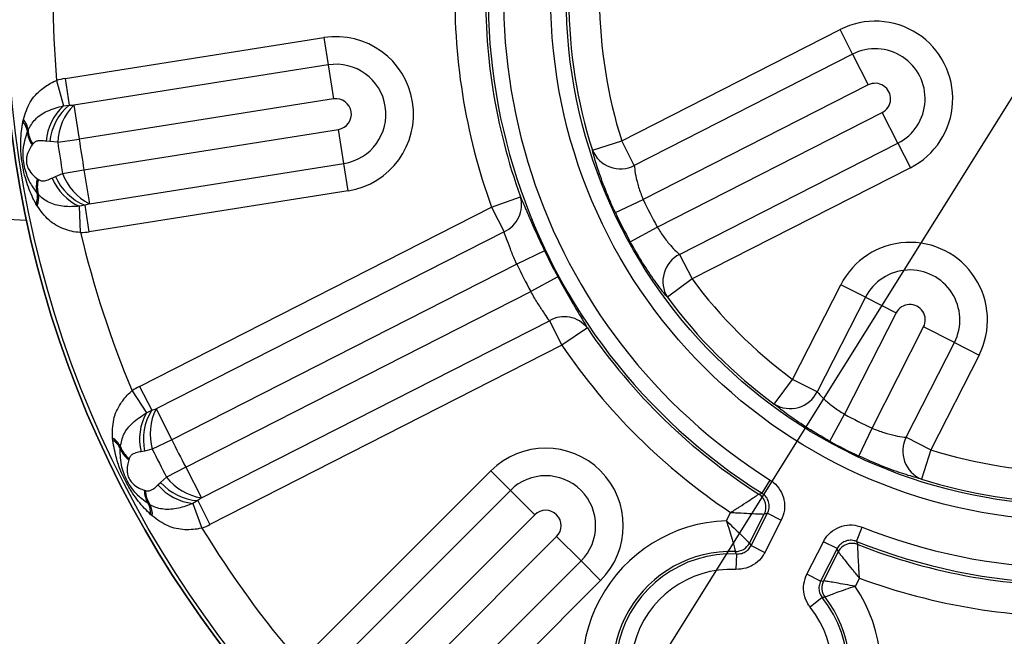
# Model space of a CAD drawing. Units: millimetres. Extents: x 5 to 836, y 5 to 589.
# Drawn here: x 116 to 148, y 431 to 451 of the extents above; entities that cross this region are included whole.
import ezdxf

# ---------------------------------------------------------------- set-up
doc = ezdxf.new("R2010")
doc.units = ezdxf.units.MM
doc.header["$PDSIZE"] = -1
doc.layers.add('SLD-0_0', color=179, linetype='Continuous')
doc.styles.add('SLDTEXTSTYLE8', font='ARIAL.TTF', dxfattribs={"width": 0.948})
doc.dimstyles.new('SLDDIMSTYLE4', dxfattribs={"dimtxt": 5, "dimasz": 3.302, "dimexe": 0, "dimexo": 0.0625, "dimgap": 1.25, "dimtad": 1, "dimdec": 4, "dimlfac": 2, "dimzin": 12, "dimdsep": 46, "dimtxsty": 'SLDTEXTSTYLE8', "dimsah": 1, "dimcen": 0.09, "dimazin": 3, "dimtfac": 1, "dimtofl": 0, "dimtmove": 0, "dimatfit": 3, "dimfxl": 1, "dimfrac": 2, "dimtolj": 1, "dimtzin": 12, "dimarcsym": 0})

# ---------------------------------------------------------------- blocks, each defined once
blk = doc.blocks.new('_D_7')
at = {"layer": 'Defpoints', "color": 0}
for p in [(149.898, 553.768), (149.898, 451.715), (129.549, 419.151), (149.898, 349.662), (125.873, 324.161)]:
    blk.add_point(p, dxfattribs=at)
at = {"layer": 'SLD-0_0', "color": 0, "lineweight": -2}
for p, q in [((129.516, 419.098), (81.116, 341.641)), ((149.898, 349.599), (149.898, 321.918))]:
    blk.add_line(p, q, dxfattribs=at)
blk.add_arc((149.898, 451.715), 129.797, 239.45763, 268.54237, dxfattribs=at)
at = {"layer": 'SLD-0_0', "color": 0}
for points in [[(84.224, 340.398), (83.653, 339.457), (81.116, 341.641)], [(146.589, 321.41), (146.603, 322.511), (149.898, 321.918)]]:
    blk.add_solid(points, dxfattribs=at)
at = {"layer": 'SLD-0_0', "color": 0, "insert": (105.908, 336.354), "char_height": 5, "attachment_point": 1, "rotation": 341.2812, "style": 'SLDTEXTSTYLE8'}
blk.add_mtext('\\A1;32%%d', dxfattribs=at)

msp = doc.modelspace()

# ---------------------------------------------------------------- linework, layer by layer
at = {"color": 0, "linetype": 'Continuous', "lineweight": 25}
for p, q in [((135.215598, 447.057464), (142.296034, 450.665126)), ((142.702721, 449.866957), (142.296034, 450.665126)), ((117.157559, 449.076538), (125.55291, 450.406231)), ((125.55291, 450.406231), (125.693045, 449.521454)), ((142.702721, 449.866957), (135.622286, 446.259295)), ((142.702721, 449.866957), (143.211081, 448.869245)), ((125.693045, 449.521454), (117.440534, 448.214384)), ((125.693045, 449.521454), (125.868214, 448.415482)), ((117.157559, 449.076538), (117.293617, 448.217503)), ((116.881105, 449.01665), (117.108587, 448.193371)), ((143.211081, 448.869245), (135.914704, 445.151556)), ((117.108587, 448.193371), (117.293617, 448.217503)), ((117.293617, 448.217503), (117.440534, 448.214384)), ((117.440534, 448.214384), (117.615703, 447.108412)), ((125.868214, 448.415482), (117.615703, 447.108412)), ((136.368695, 444.260549), (143.665071, 447.978239)), ((144.173431, 446.980527), (143.665071, 447.978239)), ((115.791271, 447.67584), (115.80385, 447.736446)), ((115.80385, 447.736446), (115.806963, 447.750543)), ((115.937631, 447.354939), (115.956605, 447.401342)), ((115.956605, 447.401342), (115.960505, 447.410527)), ((117.772138, 446.120724), (126.024648, 447.427793)), ((126.199817, 446.321821), (126.024648, 447.427793)), ((116.10971, 446.95308), (116.088676, 446.925883)), ((116.11165, 446.955472), (116.10971, 446.95308)), ((116.665284, 447.031177), (116.546894, 447.045819)), ((116.920416, 447.009193), (116.665284, 447.031177)), ((116.920416, 447.009193), (117.615703, 447.108412)), ((134.262992, 446.755266), (135.215598, 447.057464)), ((135.622286, 446.259295), (135.215598, 447.057464)), ((137.092996, 443.372865), (144.173431, 446.980527)), ((144.173431, 446.980527), (144.580118, 446.182358)), ((117.947306, 445.014752), (126.199817, 446.321821)), ((126.339952, 445.437044), (126.199817, 446.321821)), ((144.580118, 446.182358), (137.499683, 442.574696)), ((116.736297, 445.849973), (116.844369, 445.900483)), ((116.844369, 445.900483), (117.080219, 446.000232)), ((117.080219, 446.000232), (117.772138, 446.120724)), ((117.772138, 446.120724), (117.947306, 445.014752)), ((116.263444, 445.822442), (116.291852, 445.803076)), ((116.291852, 445.803076), (116.294437, 445.801401)), ((116.284762, 445.329442), (116.252377, 445.36771)), ((116.291309, 445.321911), (116.284762, 445.329442)), ((126.339952, 445.437044), (117.944601, 444.107351)), ((130.990427, 444.904632), (131.93068, 445.243315)), ((116.243036, 444.963535), (116.212344, 445.017288)), ((116.250353, 444.95109), (116.243036, 444.963535)), ((117.808543, 444.966386), (117.625112, 444.93216)), ((117.663171, 444.078879), (117.625112, 444.93216)), ((117.947306, 445.014752), (117.808543, 444.966386)), ((117.944601, 444.107351), (117.808543, 444.966386)), ((119.575367, 439.088369), (130.990427, 444.904632)), ((130.990427, 444.904632), (131.397114, 444.106463)), ((135.010021, 444.726903), (135.914704, 445.151556)), ((115.097873, 444.529126), (115.908004, 444.486668)), ((131.397114, 444.106463), (120.110913, 438.355856)), ((135.493384, 443.77825), (136.368695, 444.260549)), ((132.710587, 443.49101), (131.809087, 443.05964)), ((137.092996, 443.372865), (137.499683, 442.574696)), ((131.809087, 443.05964), (120.619272, 437.358144)), ((133.141952, 442.644409), (132.263078, 442.168633)), ((137.499683, 442.574696), (136.695272, 441.981649)), ((140.757396, 439.316983), (142.322101, 442.387889)), ((143.12027, 441.981201), (142.322101, 442.387889)), ((121.073263, 436.467137), (132.263078, 442.168633)), ((143.12027, 441.981201), (141.555565, 438.910295)), ((143.12027, 441.981201), (144.117982, 441.472842)), ((144.117982, 441.472842), (142.443249, 438.185994)), ((121.581622, 435.469426), (132.867824, 441.220033)), ((132.867824, 441.220033), (133.274512, 440.421863)), ((134.101179, 440.983471), (133.274512, 440.421863)), ((143.334256, 437.732004), (145.008988, 441.018851)), ((146.0067, 440.510492), (145.008988, 441.018851)), ((144.441995, 437.439586), (146.0067, 440.510492)), ((146.0067, 440.510492), (146.804869, 440.103804)), ((133.274512, 440.421863), (121.859452, 434.6056)), ((146.804869, 440.103804), (145.240165, 437.032898)), ((140.164349, 438.512572), (140.757396, 439.316983)), ((141.555565, 438.910295), (140.757396, 439.316983)), ((119.33095, 438.945982), (119.801705, 438.233293)), ((119.575367, 439.088369), (119.970222, 438.313422)), ((119.801705, 438.233293), (119.970222, 438.313422)), ((119.970222, 438.313422), (120.110913, 438.355856)), ((120.110913, 438.355856), (120.619272, 437.358144)), ((141.96095, 437.310683), (142.443249, 438.185994)), ((142.909603, 436.827321), (143.334256, 437.732004)), ((118.702025, 437.395546), (118.700629, 437.409915)), ((118.70879, 437.334019), (118.702025, 437.395546)), ((120.619272, 437.358144), (119.988675, 437.048925)), ((144.441995, 437.439586), (145.240165, 437.032898)), ((118.94715, 437.074052), (118.950857, 437.124047)), ((118.950857, 437.124047), (118.951727, 437.133988)), ((119.739237, 436.990994), (119.622116, 436.968334)), ((119.988675, 437.048925), (119.739237, 436.990994)), ((145.240165, 437.032898), (144.937966, 436.080292)), ((119.234988, 436.745037), (119.223388, 436.712671)), ((119.236094, 436.747911), (119.234988, 436.745037)), ((121.073263, 436.467137), (120.452444, 436.138728)), ((121.073263, 436.467137), (121.581622, 435.469426)), ((124.961354, 430.336199), (130.971761, 436.346606)), ((131.605192, 435.713176), (130.971761, 436.346606)), ((120.171787, 435.889546), (120.25896, 435.97098)), ((120.25896, 435.97098), (120.452444, 436.138728)), ((139.766139, 435.622051), (140.032365, 436.044921)), ((119.730585, 435.717243), (119.763586, 435.707603)), ((119.763586, 435.707603), (119.766562, 435.706809)), ((131.605192, 435.713176), (125.697047, 429.80503)), ((131.605192, 435.713176), (132.396981, 434.921387)), ((121.464597, 435.380547), (121.30072, 435.291312)), ((121.581622, 435.469426), (121.464597, 435.380547)), ((121.464597, 435.380547), (121.859452, 434.6056)), ((119.903204, 435.25496), (119.860578, 435.281347)), ((119.911758, 435.24982), (119.903204, 435.25496)), ((121.30072, 435.291312), (121.600594, 434.491555)), ((119.976592, 434.894067), (119.930792, 434.935705)), ((119.987397, 434.884492), (119.976592, 434.894067)), ((132.396981, 434.921387), (126.488835, 429.013242)), ((138.609453, 434.729323), (138.745729, 434.99678)), ((139.361179, 434.00332), (139.840237, 434.943526)), ((139.409473, 433.921009), (139.945145, 434.972324)), ((140.390377, 434.745467), (139.854705, 433.694152)), ((139.945145, 434.972324), (140.390377, 434.745467)), ((142.833548, 434.059128), (143.019173, 434.523066)), ((127.195942, 428.306135), (133.104087, 434.21428)), ((133.895876, 433.422492), (133.104087, 434.21428)), ((141.221787, 432.997589), (141.757458, 434.048904)), ((142.20269, 433.822047), (141.757458, 434.048904)), ((139.361179, 434.00332), (139.409473, 433.921009)), ((139.409473, 433.921009), (139.854705, 433.694152)), ((142.20269, 433.822047), (141.667019, 432.770732)), ((127.98773, 427.514346), (133.895876, 433.422492)), ((133.895876, 433.422492), (134.529307, 432.789061)), ((138.94209, 433.648661), (138.919939, 433.149457)), ((142.241056, 433.720248), (141.761997, 432.780042)), ((134.529307, 432.789061), (128.518899, 426.778653)), ((141.667019, 432.770732), (141.221787, 432.997589)), ((141.667019, 432.770732), (141.761997, 432.780042)), ((142.927475, 432.866074), (142.791199, 432.598617)), ((141.721406, 432.232529), (141.330562, 431.921183))]:
    msp.add_line(p, q, dxfattribs=at)
at = {"color": 0, "linetype": 'Continuous', "lineweight": 25, "flags": 128}
for points in [[(139.662814, 435.592253), (139.664331, 435.592689), (139.766139, 435.622051)], [(139.945145, 434.972324), (139.882364, 434.955065), (139.840237, 434.943526)], [(142.833548, 434.059128), (142.84175, 434.036432), (142.870174, 433.958022)], [(138.94209, 433.648661), (138.932634, 433.667126), (138.899757, 433.730744)], [(142.241056, 433.720248), (142.22563, 433.761111), (142.20269, 433.822047)]]:
    msp.add_lwpolyline(points, dxfattribs=at)
at = {"color": 0, "linetype": 'Continuous', "lineweight": 25}
for radius in [34.75, 34.625949, 16.982844, 16.483149]:
    msp.add_circle((149.897873, 451.715173), radius, dxfattribs=at)
for centre, radius, start, end in [((149.897873, 451.715173), 100.803304, 294.28004055, 245.65758945), ((149.897873, 451.715173), 48.007389, 329.7014988, 210.0610945), ((149.897873, 451.715173), 47.783651, 330.1638241, 209.594277), ((149.897873, 451.715173), 34.75, 90, 270), ((149.897873, 451.715173), 19.016851, 158.1932537, 237.8067463), ((149.897873, 451.715173), 18.517156, 158.1932537, 237.8067463), ((149.897873, 451.715173), 33.126863, 175.327493, 184.672507), ((149.897873, 451.715173), 20.096642, 178.190768, 199.809232), ((149.897873, 451.715173), 19.097251, 178.190768, 199.809232), ((149.897873, 451.715173), 16.402749, 180.3992313, 197.6007687), ((149.897873, 451.715173), 15.403358, 180.3992313, 197.6007687), ((143.438076, 448.423742), 2.515564, 297, 117), ((125.946431, 447.921637), 2.515564, 279, 99), ((143.438076, 448.423742), 1.619758, 297, 117), ((125.946431, 447.921637), 1.619758, 279, 99), ((117.55108, 446.591944), 2.515564, 99, 105.4461243), ((143.438076, 448.423742), 0.5, 297, 117), ((125.946431, 447.921637), 0.5, 279, 99), ((118.263514, 446.916825), 1.721461, 132.1365541, 175.7026218), ((118.420655, 446.861012), 1.7636, 129.721434, 174.4630495), ((118.700347, 446.955865), 1.78073, 135.029426, 178.2838882), ((115.362768, 447.286577), 0.578913, 6.7817036, 42.2527942), ((115.359679, 447.331605), 0.600987, 6.6634595, 42.3476551), ((115.354668, 447.341624), 0.609743, 6.4885463, 42.116661), ((116.726767, 447.391633), 0.789989, 182.6623111, 216.1261768), ((116.774831, 447.43053), 0.818746, 182.0430202, 215.6722522), ((116.792531, 447.434253), 0.832364, 181.6333567, 215.1140684), ((149.897873, 451.715173), 33.311544, 188.1214442, 189.8785558), ((149.897873, 451.715173), 32.609213, 188.1214442, 189.8785558), ((135.171628, 447.134863), 0.98474, 202.6735299, 297.2350468), ((118.461242, 446.60476), 1.7636, 203.5369505, 248.278566), ((118.756556, 446.600979), 1.78073, 199.7161118, 242.970574), ((117.014229, 445.576668), 0.789989, 161.8738232, 195.3376889), ((117.07196, 445.554528), 0.818746, 162.3277478, 195.9569798), ((117.089945, 445.556457), 0.832364, 162.8859316, 196.3666433), ((118.329039, 446.503119), 1.721461, 202.2973782, 245.8634459), ((115.684525, 445.255084), 0.578913, 335.7472058, 11.2182964), ((115.695501, 445.211305), 0.600987, 335.6523449, 11.3365405), ((115.693831, 445.200228), 0.609743, 335.883339, 11.5114537), ((131.011088, 444.981275), 0.956198, 293.8103073, 15.9050086), ((149.897873, 451.715173), 15.447009, 205.1450846, 208.8549154), ((149.897873, 451.715173), 16.4464, 205.1450846, 208.8549154), ((117.55108, 446.591944), 2.515564, 272.5538757, 279), ((149.897873, 451.715173), 33.126863, 193.327493, 202.672507), ((144.563485, 441.245847), 2.515564, 333, 153), ((149.897873, 451.715173), 19.0536, 205.5712426, 208.4287574), ((137.536455, 442.493629), 0.98474, 116.7649532, 211.3264701), ((149.897873, 451.715173), 20.052991, 205.5712426, 208.4287574), ((144.563485, 441.245847), 1.619758, 333, 153), ((149.897873, 451.715173), 15.403358, 216.3992313, 233.6007687), ((149.897873, 451.715173), 16.402749, 216.3992313, 233.6007687), ((149.897873, 451.715173), 18.517156, 248.1932537, 327.8067463), ((144.563485, 441.245847), 0.5, 333, 153), ((149.897873, 451.715173), 19.016851, 248.1932537, 327.8067463), ((133.348662, 440.393529), 0.956198, 38.0949914, 120.1896927), ((149.897873, 451.715173), 19.097251, 214.190768, 237.5920393), ((149.897873, 451.715173), 20.096642, 214.190768, 236.2943975), ((120.71741, 436.846984), 2.515564, 117, 123.4461243), ((140.676329, 439.353755), 0.98474, 238.6735299, 333.2350468), ((121.294581, 437.376118), 1.721461, 150.1365541, 193.7026218), ((121.461278, 437.371596), 1.7636, 147.721434, 192.4630495), ((121.69797, 437.548236), 1.78073, 153.029426, 196.2838882), ((149.897873, 451.715173), 15.447009, 241.1450846, 244.8549154), ((118.396834, 436.881243), 0.609743, 24.4885463, 60.116661), ((118.404695, 436.873263), 0.600987, 24.6634595, 60.3476551), ((118.421548, 436.831394), 0.578913, 24.7817036, 60.2527942), ((149.897873, 451.715173), 32.609213, 206.1214442, 207.8785558), ((149.897873, 451.715173), 16.4464, 241.1450846, 244.8549154), ((145.317563, 436.988928), 0.98474, 152.7649532, 247.3264701), ((119.686324, 437.352807), 0.789989, 200.6623111, 234.1261768), ((119.720015, 437.404652), 0.818746, 200.0430202, 233.6722522), ((119.735699, 437.413662), 0.832364, 199.6333567, 233.1140684), ((149.897873, 451.715173), 33.311544, 206.1214442, 207.8785558), ((132.750534, 434.567834), 2.515564, 315, 135), ((149.897873, 451.715173), 15.403358, 252.3992313, 269.6007687), ((121.579065, 437.140428), 1.7636, 221.5369505, 266.278566), ((121.861093, 437.228089), 1.78073, 217.7161118, 260.970574), ((132.750534, 434.567834), 1.619758, 315, 135), ((149.897873, 451.715173), 16.402749, 252.3992313, 269.6007687), ((120.520572, 435.715503), 0.789989, 179.8738232, 213.3376889), ((120.582319, 435.712287), 0.818746, 180.3277478, 213.9569798), ((120.598827, 435.719679), 0.832364, 180.8859316, 214.3666433), ((121.484741, 437.002909), 1.721461, 220.2973782, 263.8634459), ((139.394095, 435.170134), 0.500394, 333.0727052, 57.5193342), ((119.355323, 434.998757), 0.578913, 353.7472058, 29.2182964), ((119.37929, 434.960513), 0.600987, 353.6523449, 29.3365405), ((119.381125, 434.949462), 0.609743, 353.883339, 29.5114537), ((132.750534, 434.567834), 0.5, 315, 135), ((138.775106, 429.885513), 4.846642, 91.9586906, 211.7326255), ((120.71741, 436.846984), 2.515564, 290.5538757, 297), ((149.897873, 451.715173), 33.126863, 211.327493, 220.672507), ((138.775106, 429.885513), 3.847251, 88.143297, 211.7326255), ((138.915551, 434.230847), 0.500352, 268.1910214, 332.9522756), ((142.686622, 433.492509), 0.500394, 68.4806658, 152.9272948), ((149.897873, 451.715173), 19.097251, 248.4079607, 271.809232), ((138.775106, 429.885513), 3.766851, 87.4592522, 38.5407478), ((138.775106, 429.885513), 3.267156, 87.4592522, 38.5407478), ((142.208003, 432.553259), 0.500352, 153.0477244, 217.8089786), ((149.897873, 451.715173), 20.096642, 249.7056025, 271.809232), ((138.775106, 429.885513), 4.846642, 274.2673745, 34.0413094), ((138.775106, 429.885513), 3.847251, 274.2673745, 37.856703)]:
    msp.add_arc(centre, radius, start, end, dxfattribs=at)
for points, knots in [([(115.806963, 447.750543), (115.867635, 447.945347), (115.982745, 448.314941), (116.349733, 448.72254), (116.671751, 448.924247), (116.843362, 449.001009), (116.872977, 449.013282), (116.881105, 449.01665)], [0, 0, 0, 0, 0.365207316, 0.692894412, 0.947645119, 0.985632148, 1, 1, 1, 1]), ([(115.960505, 447.410527), (116.029537, 447.530719), (116.171219, 447.7774), (116.574617, 448.046913), (116.926456, 448.143416), (117.108587, 448.193371)], [0, 0, 0, 0, 0.314284078, 0.645036708, 1, 1, 1, 1]), ([(116.212344, 445.017288), (116.169656, 445.098218), (116.03113, 445.360843), (115.889387, 445.755727), (115.782973, 446.213044), (115.728031, 446.624867), (115.709499, 447.11955), (115.761155, 447.470961), (115.791271, 447.67584)], [0, 0, 0, 0, 0.103711723, 0.336551067, 0.4652026, 0.59813875, 0.765706836, 1, 1, 1, 1]), ([(116.252377, 445.36771), (116.199125, 445.437886), (116.065154, 445.614436), (115.928885, 445.895745), (115.834655, 446.212213), (115.79585, 446.498244), (115.797059, 446.896192), (115.879427, 447.164997), (115.937631, 447.354939)], [0, 0, 0, 0, 0.135081285, 0.339841681, 0.460324171, 0.570119643, 0.696238703, 1, 1, 1, 1]), ([(116.088676, 446.925883), (116.019831, 446.816168), (115.929561, 446.672312), (115.899057, 446.441719), (115.905609, 446.344649), (115.918835, 446.277865), (115.939321, 446.217651), (116.000911, 446.083001), (116.103399, 445.948471), (116.215984, 445.859815), (116.263444, 445.822442)], [0, 0, 0, 0, 0.347394903, 0.455496407, 0.495656953, 0.523511839, 0.577344253, 0.617463237, 0.838740944, 1, 1, 1, 1]), ([(116.546894, 447.045819), (116.518001, 447.049052), (116.427421, 447.059186), (116.30448, 447.06344), (116.186462, 447.030227), (116.135817, 446.979621), (116.11165, 446.955472)], [0, 0, 0, 0, 0.169926213, 0.532737734, 0.777025263, 1, 1, 1, 1]), ([(135.010021, 444.726903), (134.979367, 444.793079), (134.835188, 445.104335), (134.607249, 445.659071), (134.37927, 446.320791), (134.301487, 446.611432), (134.262992, 446.755266)], [0, 0, 0, 0, 0.083766131, 0.393990281, 0.700093728, 1, 1, 1, 1]), ([(135.622286, 446.259295), (135.630316, 446.178716), (135.646368, 446.01762), (135.727436, 445.655036), (135.828784, 445.352645), (135.899722, 445.186621), (135.914704, 445.151556)], [0, 0, 0, 0, 0.307301536, 0.614368559, 0.918552305, 1, 1, 1, 1]), ([(116.294437, 445.801401), (116.324512, 445.786046), (116.387531, 445.753869), (116.508244, 445.757775), (116.624161, 445.799205), (116.708002, 445.837163), (116.736297, 445.849973)], [0, 0, 0, 0, 0.22034054, 0.461704884, 0.818331899, 1, 1, 1, 1]), ([(117.625112, 444.93216), (117.457848, 444.922716), (117.116065, 444.90342), (116.661563, 445.020591), (116.409644, 445.191285), (116.302761, 445.309269), (116.291309, 445.321911)], [0, 0, 0, 0, 0.314145577, 0.641918351, 0.961632629, 1, 1, 1, 1]), ([(131.93068, 445.243315), (131.981318, 445.126252), (132.081736, 444.894108), (132.323326, 444.328979), (132.546955, 443.835015), (132.680508, 443.554245), (132.710587, 443.49101)], [0, 0, 0, 0, 0.3087967496, 0.6123657625, 0.9126967955, 1, 1, 1, 1]), ([(117.663171, 444.078879), (117.654401, 444.079572), (117.467342, 444.094355), (117.085046, 444.183873), (116.592116, 444.468549), (116.368314, 444.784539), (116.250353, 444.95109)], [0, 0, 0, 0, 0.014377094, 0.306659878, 0.634557762, 1, 1, 1, 1]), ([(131.809087, 443.05964), (131.7923, 443.097019), (131.717905, 443.26267), (131.598636, 443.554802), (131.47534, 443.894084), (131.423179, 444.035698), (131.397114, 444.106463)], [0, 0, 0, 0, 0.088655809, 0.392888247, 0.69662767, 1, 1, 1, 1]), ([(136.368695, 444.260549), (136.443635, 444.14159), (136.594097, 443.902751), (136.838763, 443.612724), (137.004465, 443.448617), (137.07605, 443.387365), (137.092996, 443.372865)], [0, 0, 0, 0, 0.2986786209, 0.5996696723, 0.9052331037, 1, 1, 1, 1]), ([(136.695272, 441.981649), (136.669356, 442.012859), (136.558983, 442.145781), (136.294261, 442.493993), (135.891689, 443.084802), (135.626704, 443.54614), (135.493384, 443.77825)], [0, 0, 0, 0, 0.092005298, 0.39184985, 0.694025518, 1, 1, 1, 1]), ([(133.141952, 442.644409), (133.25835, 442.433354), (133.492417, 442.008943), (133.818472, 441.458052), (134.011639, 441.137445), (134.084572, 441.012028), (134.101179, 440.983471)], [0, 0, 0, 0, 0.298958228, 0.601178648, 0.909190262, 1, 1, 1, 1]), ([(132.867824, 441.220033), (132.857236, 441.236298), (132.810317, 441.308381), (132.684377, 441.491581), (132.47699, 441.803887), (132.33435, 442.047106), (132.263078, 442.168633)], [0, 0, 0, 0, 0.0886608769, 0.392907944, 0.6966605597, 1, 1, 1, 1]), ([(118.700629, 437.409915), (118.698086, 437.613988), (118.69326, 438.001167), (118.916917, 438.50156), (119.16519, 438.801117), (119.306809, 438.924885), (119.33095, 438.945982)], [0, 0, 0, 0, 0.365210007, 0.692899518, 0.947652103, 1, 1, 1, 1]), ([(141.555565, 438.910295), (141.609424, 438.849825), (141.717101, 438.728931), (141.995808, 438.483245), (142.255541, 438.298176), (142.410517, 438.205556), (142.443249, 438.185994)], [0, 0, 0, 0, 0.307301536, 0.614368559, 0.918552305, 1, 1, 1, 1]), ([(118.951727, 437.133988), (118.980239, 437.269629), (119.038758, 437.548018), (119.339128, 437.928998), (119.643926, 438.129502), (119.801705, 438.233293)], [0, 0, 0, 0, 0.314284078, 0.645036708, 1, 1, 1, 1]), ([(141.96095, 437.310683), (141.897253, 437.346203), (141.597658, 437.513269), (141.087186, 437.82808), (140.513798, 438.229421), (140.280035, 438.418834), (140.164349, 438.512572)], [0, 0, 0, 0, 0.083766131, 0.393990281, 0.700093728, 1, 1, 1, 1]), ([(143.334256, 437.732004), (143.464807, 437.679813), (143.726919, 437.575028), (144.095332, 437.484201), (144.325846, 437.448834), (144.419763, 437.441356), (144.441995, 437.439586)], [0, 0, 0, 0, 0.2986786209, 0.5996696723, 0.9052331037, 1, 1, 1, 1]), ([(119.930792, 434.935705), (119.865197, 434.99947), (119.652299, 435.206428), (119.395466, 435.538179), (119.152932, 435.940244), (118.973414, 436.314939), (118.802923, 436.779688), (118.743459, 437.129861), (118.70879, 437.334019)], [0, 0, 0, 0, 0.10369114, 0.336544065, 0.465198851, 0.598138875, 0.765707056, 1, 1, 1, 1]), ([(119.860578, 435.281347), (119.788248, 435.331632), (119.606276, 435.458142), (119.389748, 435.683574), (119.202336, 435.955433), (119.077041, 436.215474), (118.955218, 436.594318), (118.950491, 436.87542), (118.94715, 437.074052)], [0, 0, 0, 0, 0.135081285, 0.339841681, 0.460324171, 0.570119643, 0.696238703, 1, 1, 1, 1]), ([(119.622116, 436.968334), (119.593639, 436.96248), (119.504361, 436.944127), (119.386123, 436.910183), (119.284144, 436.842125), (119.251616, 436.778346), (119.236094, 436.747911)], [0, 0, 0, 0, 0.169926213, 0.532737734, 0.777025263, 1, 1, 1, 1]), ([(119.223388, 436.712671), (119.191816, 436.587052), (119.150419, 436.422342), (119.192665, 436.193608), (119.228892, 436.103314), (119.262108, 436.043886), (119.300198, 435.992949), (119.400384, 435.883922), (119.539427, 435.787647), (119.673898, 435.738121), (119.730585, 435.717243)], [0, 0, 0, 0, 0.347394903, 0.455496407, 0.495656953, 0.523511839, 0.577344253, 0.617463237, 0.838740944, 1, 1, 1, 1]), ([(144.937966, 436.080292), (144.898655, 436.090309), (144.731232, 436.132969), (144.312393, 436.259079), (143.639437, 436.500427), (143.153892, 436.717903), (142.909603, 436.827321)], [0, 0, 0, 0, 0.0920052983, 0.3918498503, 0.694025518, 1, 1, 1, 1]), ([(140.032365, 436.044921), (140.06829, 436.020248), (140.196447, 435.932228), (140.373137, 435.722738), (140.496344, 435.40595), (140.513936, 435.060931), (140.431563, 434.850621), (140.390377, 434.745467)], [0, 0, 0, 0, 0.088701383, 0.316435064, 0.544205905, 0.772105911, 1, 1, 1, 1]), ([(119.766562, 435.706809), (119.79991, 435.701498), (119.869788, 435.690371), (119.983386, 435.731388), (120.080827, 435.806611), (120.148835, 435.868619), (120.171787, 435.889546)], [0, 0, 0, 0, 0.22034054, 0.461704884, 0.818331899, 1, 1, 1, 1]), ([(138.745729, 434.99678), (138.747006, 434.997588), (138.748468, 434.998513), (138.750655, 434.999897), (138.753354, 435.001605), (138.759123, 435.005257), (138.770089, 435.012202), (138.79007, 435.024865), (138.82664, 435.048074), (138.894628, 435.091334), (138.966071, 435.13701), (139.118714, 435.235016), (139.318789, 435.364837), (139.515284, 435.494201), (139.634069, 435.573081), (139.653081, 435.585761), (139.662814, 435.592253)], [0, 0, 0, 0, 0.002825168, 0.003232845, 0.004836309, 0.008793739, 0.015992193, 0.029097214, 0.05301737, 0.097040912, 0.180389346, 0.213826467, 0.448475076, 0.663881479, 0.827920636, 1, 1, 1, 1]), ([(139.945145, 434.972324), (139.965811, 435.024909), (140.007128, 435.13004), (139.998437, 435.302638), (139.936765, 435.461076), (139.84828, 435.565771), (139.78413, 435.609724), (139.766139, 435.622051)], [0, 0, 0, 0, 0.227997042, 0.455818069, 0.683477131, 0.911229581, 1, 1, 1, 1]), ([(121.30072, 435.291312), (121.144561, 435.230644), (120.825469, 435.106675), (120.357004, 435.077663), (120.064667, 435.162154), (119.926556, 435.241336), (119.911758, 435.24982)], [0, 0, 0, 0, 0.3141455767, 0.6419183507, 0.9616326287, 1, 1, 1, 1]), ([(121.600594, 434.491555), (121.592039, 434.489504), (121.409567, 434.445759), (121.01832, 434.41276), (120.461546, 434.531179), (120.151051, 434.762545), (119.987397, 434.884492)], [0, 0, 0, 0, 0.014377094, 0.306659878, 0.634557762, 1, 1, 1, 1]), ([(138.609453, 434.729323), (138.610584, 434.728253), (138.691571, 434.6516), (138.854686, 434.496239), (139.066163, 434.292218), (139.226508, 434.135851), (139.333883, 434.030278), (139.351996, 434.012389), (139.361179, 434.00332)], [0, 0, 0, 0, 0.002983836, 0.21369687, 0.429399737, 0.622209475, 0.808477273, 1, 1, 1, 1]), ([(138.609453, 434.729323), (138.609944, 434.727846), (138.645051, 434.622164), (138.713431, 434.408029), (138.795797, 434.126931), (138.853996, 433.912106), (138.890735, 433.767561), (138.89672, 433.743136), (138.899757, 433.730744)], [0, 0, 0, 0, 0.0029902256, 0.2138577034, 0.4292949234, 0.6218503263, 0.8081435248, 1, 1, 1, 1]), ([(138.745729, 434.99678), (138.747239, 434.9967), (138.748966, 434.996609), (138.751566, 434.996471), (138.754783, 434.996301), (138.761649, 434.995939), (138.774677, 434.995252), (138.798398, 434.994004), (138.841761, 434.991732), (138.922205, 434.987552), (139.007162, 434.983203), (139.188437, 434.97405), (139.426992, 434.962416), (139.662472, 434.951494), (139.805542, 434.945061), (139.828492, 434.944046), (139.840237, 434.943526)], [0, 0, 0, 0, 0.002822294, 0.003229622, 0.004860419, 0.008836437, 0.016066079, 0.02921926, 0.053199017, 0.097238973, 0.180303891, 0.214369049, 0.44853621, 0.664060232, 0.828068123, 1, 1, 1, 1]), ([(141.757458, 434.048904), (141.778779, 434.086914), (141.854836, 434.222512), (142.047474, 434.41744), (142.351809, 434.568814), (142.693819, 434.617563), (142.910723, 434.554565), (143.019173, 434.523066)], [0, 0, 0, 0, 0.088701388, 0.316435071, 0.544205907, 0.772105912, 1, 1, 1, 1]), ([(142.833548, 434.059128), (142.779307, 434.07495), (142.670869, 434.106581), (142.499766, 434.082303), (142.34756, 434.006543), (142.251304, 433.908944), (142.213338, 433.84108), (142.20269, 433.822047)], [0, 0, 0, 0, 0.227997048, 0.45581807, 0.683477129, 0.911229583, 1, 1, 1, 1]), ([(138.94209, 433.648661), (138.99852, 433.651635), (139.111359, 433.657582), (139.264182, 433.737166), (139.360631, 433.833782), (139.398731, 433.901824), (139.409473, 433.921009)], [0, 0, 0, 0, 0.294843871, 0.589577889, 0.884283556, 1, 1, 1, 1]), ([(142.927475, 432.866074), (142.927378, 432.867582), (142.927267, 432.869309), (142.927101, 432.871891), (142.926897, 432.875079), (142.92646, 432.881892), (142.925633, 432.894847), (142.924134, 432.918454), (142.921415, 432.961682), (142.91645, 433.042113), (142.91141, 433.126759), (142.900977, 433.307857), (142.888403, 433.546027), (142.877564, 433.781033), (142.871559, 433.923497), (142.870643, 433.946331), (142.870174, 433.958022)], [0, 0, 0, 0, 0.002825168, 0.003232845, 0.004836309, 0.008793739, 0.015992193, 0.029097214, 0.05301737, 0.097040912, 0.180389346, 0.213826467, 0.448475076, 0.663881479, 0.827920636, 1, 1, 1, 1]), ([(139.854705, 433.694152), (139.8332, 433.655814), (139.756902, 433.519799), (139.563941, 433.326713), (139.258419, 433.167549), (139.032765, 433.155488), (138.919939, 433.149457)], [0, 0, 0, 0, 0.115674675, 0.41039794, 0.705201011, 1, 1, 1, 1]), ([(142.927475, 432.866074), (142.926523, 432.867248), (142.925434, 432.868592), (142.923794, 432.870615), (142.921766, 432.873117), (142.917437, 432.878459), (142.909223, 432.888595), (142.894271, 432.907052), (142.866945, 432.940798), (142.816279, 433.003422), (142.762824, 433.069598), (142.648869, 433.210872), (142.499237, 433.397029), (142.35199, 433.581116), (142.262691, 433.693081), (142.24838, 433.711051), (142.241056, 433.720248)], [0, 0, 0, 0, 0.002822294, 0.003229622, 0.004860419, 0.008836437, 0.016066079, 0.02921926, 0.053199017, 0.097238973, 0.180303891, 0.214369049, 0.44853621, 0.664060232, 0.828068123, 1, 1, 1, 1]), ([(141.330562, 431.921183), (141.304569, 431.956632), (141.212351, 432.0824), (141.116488, 432.33799), (141.098108, 432.681994), (141.180561, 432.892391), (141.221787, 432.997589)], [0, 0, 0, 0, 0.115674667, 0.410397935, 0.705201009, 1, 1, 1, 1]), ([(141.667019, 432.770732), (141.646361, 432.718135), (141.605054, 432.61296), (141.61422, 432.440901), (141.66223, 432.313104), (141.708391, 432.250251), (141.721406, 432.232529)], [0, 0, 0, 0, 0.294843868, 0.589577891, 0.884283555, 1, 1, 1, 1]), ([(142.791199, 432.598617), (142.789669, 432.598903), (142.680052, 432.619367), (142.458486, 432.660012), (142.169126, 432.711179), (141.948374, 432.74899), (141.79985, 432.773805), (141.774731, 432.777944), (141.761997, 432.780042)], [0, 0, 0, 0, 0.002983836, 0.21369687, 0.429399737, 0.622209475, 0.808477273, 1, 1, 1, 1]), ([(142.791199, 432.598617), (142.789715, 432.598146), (142.683581, 432.56443), (142.47015, 432.493886), (142.194324, 432.395295), (141.986318, 432.316109), (141.847784, 432.26087), (141.824506, 432.251355), (141.812696, 432.246528)], [0, 0, 0, 0, 0.0029902256, 0.2138577034, 0.4292949234, 0.6218503263, 0.8081435248, 1, 1, 1, 1]), ([(141.812696, 432.246528), (141.812245, 432.24646), (141.781837, 432.241911), (141.751396, 432.237185), (141.721406, 432.232529)], [0, 0, 0, 0, 0.014810398, 1, 1, 1, 1])]:
    msp.add_open_spline(points, degree=3, knots=knots, dxfattribs=at)
at = {"layer": 'SLD-0_0', "color": 0}
msp.add_line((149.897873, 451.715173), (129.549282, 419.150619), dxfattribs=at)

# ---------------------------------------------------------------- dimensions: what is measured, and where the dimension line sits
dim = msp.add_angular_dim_2l(base=(125.873147, 324.161191), line1=((129.549282, 419.150619), (149.897873, 451.715173)), line2=((149.897873, 349.661869), (149.897873, 553.768477)), dimstyle='SLDDIMSTYLE4', dxfattribs=at)
dim.commit()
dim.dimension.update_dxf_attribs({"geometry": '_D_7', "text_midpoint": (108.242993, 328.783986), "dimtype": 162})

doc.saveas('drawing.dxf')
